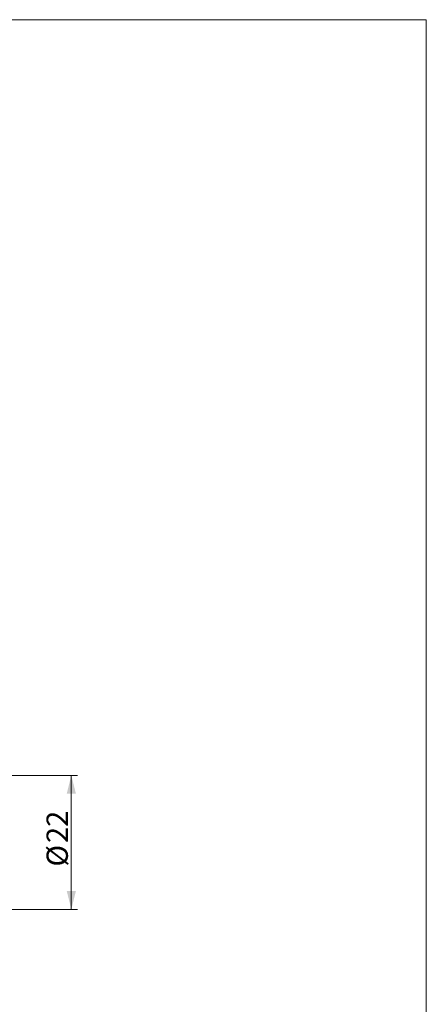
# Model space of a CAD drawing. Units: millimetres. Extents: x 20 to 197, y 10 to 285.
# Drawn here: x 130 to 197, y 123 to 285 of the extents above; entities that cross this region are included whole.
import ezdxf

# ---------------------------------------------------------------- set-up
doc = ezdxf.new("R2010")
doc.units = ezdxf.units.MM
doc.linetypes.add('SLD-実線', pattern=[0])
doc.styles.add('SLDTEXTSTYLE0', font='MSGOTHIC.TTC')
doc.dimstyles.new('SLDDIMSTYLE0', dxfattribs={"dimtxt": 3.5, "dimasz": 3, "dimexe": 0, "dimexo": 0.0625, "dimgap": 0.875, "dimtad": 3, "dimdec": 1, "dimrnd": 1e-09, "dimzin": 12, "dimdsep": 46, "dimtxsty": 'SLDTEXTSTYLE0', "dimsah": 1, "dimcen": 0.09, "dimadec": 0, "dimazin": 3, "dimtfac": 1, "dimtdec": 3, "dimtofl": 0, "dimtmove": 0, "dimatfit": 3, "dimfxl": 1, "dimfrac": 2, "dimtolj": 1, "dimtzin": 12, "dimarcsym": 0})

# ---------------------------------------------------------------- blocks, each defined once
blk = doc.blocks.new('_D_2')
at = {"color": 7, "linetype": 'SLD-実線', "lineweight": 18}
for p, q in [((110.09, 161.01), (139.46, 161.01)), ((138.46, 161.01), (138.46, 139.01)), ((110.09, 139.01), (139.46, 139.01))]:
    blk.add_line(p, q, dxfattribs=at)
for points in [[(138.46, 161.01), (137.71, 158.01), (139.21, 158.01)], [(138.46, 139.01), (139.21, 142.01), (137.71, 142.01)]]:
    blk.add_solid(points, dxfattribs=at)
at = {"color": 7, "linetype": 'SLD-実線', "lineweight": 18, "char_height": 3.5, "attachment_point": 1, "rotation": 90, "style": 'SLDTEXTSTYLE0'}
for s, insert in [('22', (134.39, 149.91)), ('%%c', (134.39, 146.04))]:
    blk.add_mtext(s, dxfattribs=dict(at, insert=insert))

msp = doc.modelspace()

# ---------------------------------------------------------------- linework, layer by layer
at = {"color": 7, "linetype": 'SLD-実線', "lineweight": 18}
for p, q in [((20.26, 285), (196.76, 285)), ((196.76, 285), (196.76, 10))]:
    msp.add_line(p, q, dxfattribs=at)

# ---------------------------------------------------------------- dimensions: what is measured, and where the dimension line sits
dim = msp.add_linear_dim(base=(138.46, 139.01), p1=(109.09, 161.01), p2=(109.09, 139.01), angle=90, text='%%c<>', dimstyle='SLDDIMSTYLE0', dxfattribs=at)
dim.commit()
dim.dimension.update_dxf_attribs({"geometry": '_D_2', "text_midpoint": (138.46, 150.01), "dimtype": 160})

doc.saveas('drawing.dxf')
